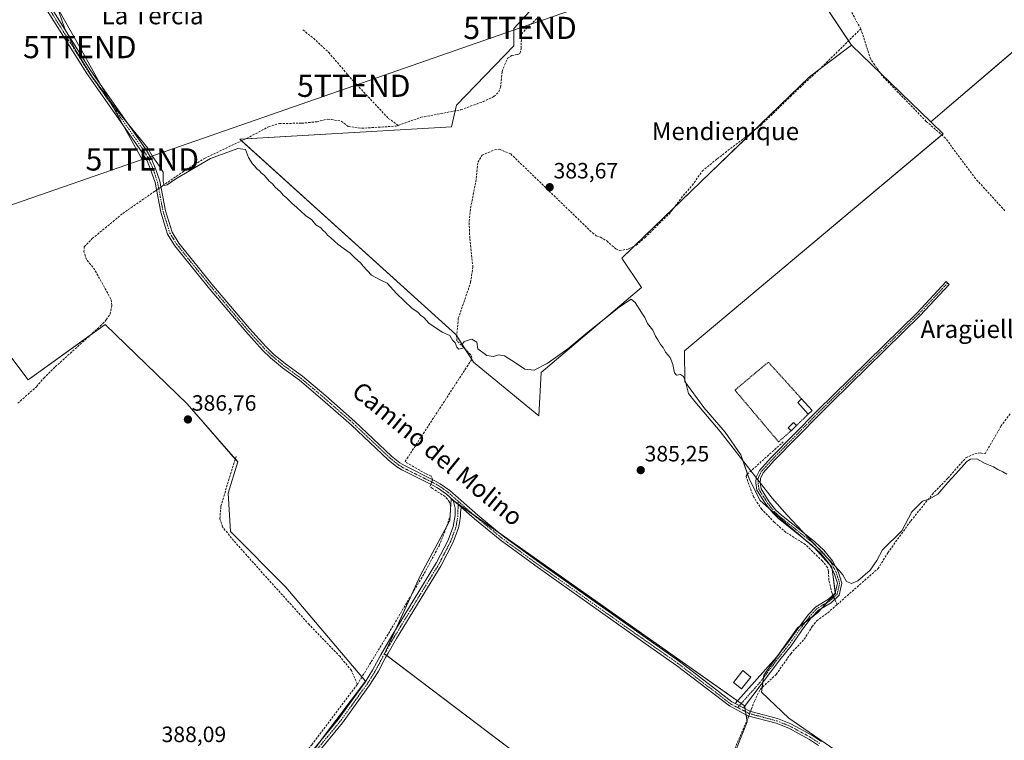
# Model space of a CAD drawing. Units: metres. Extents: x 608719 to 612222, y 4645993 to 4648359.
# Drawn here: x 610901 to 611345, y 4646942 to 4647267 of the extents above; entities that cross this region are included whole.
import ezdxf
from ezdxf.enums import TextEntityAlignment as Align

# ---------------------------------------------------------------- set-up
doc = ezdxf.new("R2010")
doc.units = ezdxf.units.M
doc.header["$MEASUREMENT"] = 0
for name, pattern in [('TRAZO_Y_PUNTO', [1, 0.5, -0.25, 0, -0.25]), ('TRAZOS', [0.75, 0.5, -0.25]), ('TRAZOSX2', [1.5, 1, -0.5])]:
    doc.linetypes.add(name, pattern=pattern)
doc.layers.get('0').update_dxf_attribs({"lineweight": 5})
for name, color, linetype, lineweight in [('Alambrada', 19, 'TRAZOS', 0), ('Camino', 19, 'Continuous', 0), ('Camino Cxs', 19, 'Continuous', 0), ('Camino eje', 39, 'TRAZO_Y_PUNTO', 13), ('Carátula', 7, 'Continuous', 5), ('Corriente artificial lineal', 5, 'TRAZOSX2', 13), ('Corriente artificial lineal oculto', 135, 'TRAZO_Y_PUNTO', 13), ('Cultivos herbáceos CxS', 92, 'Continuous', 0), ('Cultivos leñosos', 92, 'Continuous', 0), ('Cultivos leñosos CxS', 92, 'Continuous', 0), ('Curva de nivel normal', 36, 'Continuous', 0), ('Edificación', 1, 'Continuous', 13), ('Edificación Cxs', 1, 'Continuous', 13), ('Edificación ligera', 1, 'Continuous', 0), ('Edificación ligera Cxs', 1, 'Continuous', 0), ('Punto de cota en terreno', 7, 'Continuous', 0), ('Rótulo de punto de cota en terreno', 19, 'Continuous', 0), ('Tendido', 6, 'Continuous', 0), ('Texto cartográfico', 19, 'Continuous', 0), ('Torre de tendido puntual', 7, 'Continuous', 0)]:
    doc.layers.add(name, color=color, linetype=linetype, lineweight=lineweight)
doc.styles.add('Arial', font='arial.ttf', dxfattribs={"height": 0.2})

# ---------------------------------------------------------------- blocks, each defined once
blk = doc.blocks.new('5PATER')
at = {"layer": 'Carátula', "linetype": 'Continuous', "lineweight": 5}
h = blk.add_hatch(color=250, dxfattribs=at)
edge = h.paths.add_edge_path()
edge.add_ellipse((0, 0.01), major_axis=(-1.33, -1.34), ratio=0.999422, start_angle=0, end_angle=360)
blk = doc.blocks.new('5TTEND')
blk.add_text('5TTEND', height=10).set_placement((0, 0), align=Align.MIDDLE_CENTER)

msp = doc.modelspace()

# ---------------------------------------------------------------- linework, layer by layer
at = {"layer": 'Alambrada', "color": 19, "linetype": 'TRAZOS', "lineweight": 0}
for points in [[(611249.05, 4647081.73, 386.25), (611243.42, 4647076.69, 384.73), (611223.69, 4647100.03, 385.78), (611238.75, 4647112.68, 384.76), (611253.78, 4647096.08, 386.3)], [(611256.78, 4647089.23, 386.15), (611251.5, 4647084.08, 385.46)]]:
    msp.add_polyline3d(points, dxfattribs=at)
at = {"layer": 'Camino', "color": 19, "linetype": 'Continuous', "lineweight": 0}
for points in [[(611096.59, 4647050.42, 386.03), (611093.61, 4647053.05, 386.04), (611089.53, 4647055.94, 386.05), (611087.21, 4647057.22, 386.15), (611073.46, 4647064.04, 386.06), (611071.18, 4647065.47, 386.01), (611067.27, 4647068.6, 385.99), (611050.75, 4647084.23, 385.73), (611037.62, 4647095.72, 385.65), (611027.15, 4647104.57, 385.71), (611019.48, 4647110.17, 385.48), (611014.08, 4647114.64, 385.51), (611010.49, 4647118.12, 385.6), (611002.98, 4647126.42, 385.54), (610986.04, 4647146.44, 385.56), (610970.96, 4647165.14, 385.54), (610967.71, 4647170.44, 385.52), (610964.61, 4647180.32, 385.45), (610962.04, 4647193.7, 385.27), (610960.33, 4647198.85, 385.24), (610958.41, 4647203.46, 385.07), (610955.9, 4647207.74, 385.11), (610931.2, 4647242.85, 385.17), (610905.89, 4647283.35, 385.25)], [(610907.78, 4647284.48, 385.19), (610933.04, 4647244.07, 385.01), (610957.75, 4647208.93, 384.98), (610960.38, 4647204.45, 384.95), (610962.39, 4647199.62, 385.16), (610964.17, 4647194.25, 384.88), (610966.75, 4647180.86, 385.32), (610969.73, 4647171.36, 385.35), (610972.76, 4647166.41, 385.38), (610987.73, 4647147.84, 385.43), (611004.63, 4647127.87, 385.35), (611012.07, 4647119.65, 385.45), (611015.55, 4647116.28, 385.35), (611020.83, 4647111.9, 385.32), (611028.51, 4647106.3, 385.36), (611039.06, 4647097.39, 385.36), (611052.23, 4647085.86, 385.47), (611068.72, 4647070.26, 385.72), (611072.46, 4647067.27, 385.82), (611074.54, 4647065.96, 385.86), (611088.22, 4647059.17, 386.05), (611090.7, 4647057.81, 385.95), (611094.98, 4647054.77, 385.95), (611107.62, 4647043.62, 386.08), (611119.15, 4647034.18, 386.1), (611136.32, 4647021.62, 386.05), (611169.01, 4646998.46, 386), (611198.62, 4646977.63, 386.14), (611200.46, 4646976.22, 386.14), (611216.83, 4646963.66, 386.36), (611222.36, 4646959.42, 386.64), (611223.82, 4646958.65, 386.71)], [(611223.82, 4646958.65, 386.71), (611242.46, 4646979.64, 386.03), (611247.47, 4646985.86, 386.02), (611253.22, 4646994.03, 385.64), (611256.78, 4646998.64, 385.66), (611260.19, 4647002.33, 385.56), (611265.91, 4647005.69, 385.63), (611268.95, 4647008.5, 385.56), (611269.95, 4647012.89, 385.21), (611268.5, 4647017.5, 385.11), (611266.14, 4647021.9, 385.1), (611262.35, 4647026.47, 385.03), (611258.47, 4647030.14, 385.02), (611243.26, 4647042.31, 384.97), (611240.74, 4647044.61, 384.95), (611237.65, 4647048.53, 385.11), (611233.64, 4647054.86, 384.95), (611233.16, 4647058.17, 384.94), (611233.35, 4647060.71, 384.91), (611234.77, 4647063.8, 384.89), (611240.04, 4647069.61, 384.77), (611260.84, 4647090.76, 384.5), (611305.88, 4647134.97, 383.7), (611319.03, 4647149.07, 383.51), (611320.37, 4647147.7, 383.47), (611307.25, 4647133.63, 383.72), (611267.45, 4647094.57, 384.32), (611262.19, 4647089.41, 384.64), (611241.43, 4647068.29, 384.86), (611236.39, 4647062.73, 384.92), (611235.23, 4647060.22, 384.91), (611235.08, 4647058.24, 384.91), (611235.48, 4647055.54, 384.89), (611239.21, 4647049.63, 384.95), (611242.15, 4647045.92, 384.88), (611244.5, 4647043.76, 384.9), (611259.73, 4647031.58, 384.94), (611263.75, 4647027.78, 384.94), (611267.73, 4647022.98, 385.02), (611270.27, 4647018.24, 385), (611271.93, 4647012.97, 385.12), (611270.68, 4647007.49, 385.54), (611267.06, 4647004.14, 385.65), (611261.4, 4647000.82, 385.58), (611258.24, 4646997.41, 385.7), (611254.76, 4646992.89, 385.68), (611249, 4646984.71, 386.07), (611243.92, 4646978.4, 386.09), (611227.52, 4646956.71, 386.88)], [(611032.76, 4646937.01, 387.9), (611044.64, 4646951.41, 387.91), (611056.81, 4646968.28, 388.17), (611060.2, 4646973.69, 387.77), (611063.88, 4646980.58, 387.16), (611068.85, 4646989.25, 386.93), (611089.06, 4647022.2, 386.91), (611094.34, 4647032.39, 386.85), (611096.6, 4647038.53, 387.11), (611097.43, 4647043.45, 386.22), (611097.45, 4647046.74, 386.12), (611096.59, 4647050.42, 386.03)], [(611096.59, 4647050.42, 386.03), (611100.11, 4647047.31, 386.2)], [(611096.59, 4647050.42, 386.03), (611100.11, 4647047.31, 386.2)], [(611100.11, 4647047.31, 386.2), (611099.91, 4647044.66, 386.38), (611099.9, 4647043.24, 386.5), (611099.38, 4647040.17, 386.99), (611099, 4647037.89, 387.27), (611096.6, 4647031.39, 387.32), (611091.21, 4647020.98, 387.27), (611070.97, 4646987.99, 387.23), (611067.21, 4646981.43, 387.37), (611066.04, 4646979.38, 387.36), (611062.79, 4646973.29, 388.11), (611062.34, 4646972.45, 388.12), (611058.86, 4646966.9, 388.11), (611046.6, 4646949.9, 388.09), (611034.69, 4646935.46, 388.05)], [(611261.41, 4646939.68, 387.61), (611257.27, 4646942.46, 387.68), (611247.97, 4646947.49, 387.6), (611242.28, 4646949.76, 387.92), (611229.57, 4646953.16, 387.25), (611221.17, 4646957.56, 386.76), (611197.32, 4646975.86, 386.54), (611185.77, 4646983.98, 386.46), (611167.75, 4646996.66, 386.38), (611135.04, 4647019.84, 386.39), (611117.81, 4647032.44, 386.4), (611106.2, 4647041.94, 386.44), (611100.11, 4647047.31, 386.2)], [(611227.52, 4646956.71, 386.88), (611223.82, 4646958.65, 386.71)], [(611227.52, 4646956.71, 386.88), (611223.82, 4646958.65, 386.71)], [(611227.52, 4646956.71, 386.88), (611230.37, 4646955.21, 386.96), (611233.76, 4646954.31, 387.1), (611242.97, 4646951.85, 387.37), (611248.91, 4646949.48, 387.12), (611258.41, 4646944.34, 387.22), (611262.7, 4646941.46, 387.35)]]:
    msp.add_polyline3d(points, dxfattribs=at)
at = {"layer": 'Camino Cxs', "color": 19, "linetype": 'Continuous', "lineweight": 0}
for points in [[(611261.41, 4646939.68, 387.61), (611257.27, 4646942.46, 387.68), (611247.97, 4646947.49, 387.6), (611242.28, 4646949.76, 387.92), (611229.57, 4646953.16, 387.25), (611221.17, 4646957.56, 386.76), (611197.32, 4646975.86, 386.54), (611185.77, 4646983.98, 386.46), (611167.75, 4646996.66, 386.38), (611135.04, 4647019.84, 386.39), (611117.81, 4647032.44, 386.4), (611106.2, 4647041.94, 386.44), (611100.11, 4647047.31, 386.2), (611096.59, 4647050.42, 386.03), (611093.61, 4647053.05, 386.04), (611089.53, 4647055.94, 386.05), (611087.21, 4647057.22, 386.15), (611073.46, 4647064.04, 386.06), (611071.18, 4647065.47, 386.01), (611067.27, 4647068.6, 385.99), (611050.75, 4647084.23, 385.73), (611037.62, 4647095.72, 385.65), (611027.15, 4647104.57, 385.71), (611019.48, 4647110.17, 385.48), (611014.08, 4647114.64, 385.51), (611010.49, 4647118.12, 385.6), (611002.98, 4647126.42, 385.54), (610986.04, 4647146.44, 385.56), (610970.96, 4647165.14, 385.54), (610967.71, 4647170.44, 385.52), (610964.61, 4647180.32, 385.45), (610962.04, 4647193.7, 385.27), (610960.33, 4647198.85, 385.24), (610958.41, 4647203.46, 385.07), (610955.9, 4647207.74, 385.11), (610931.2, 4647242.85, 385.17), (610905.89, 4647283.35, 385.25)], [(610907.78, 4647284.48, 385.19), (610933.04, 4647244.07, 385.01), (610957.75, 4647208.93, 384.98), (610960.38, 4647204.45, 384.95), (610962.39, 4647199.62, 385.16), (610964.17, 4647194.25, 384.88), (610966.75, 4647180.86, 385.32), (610969.73, 4647171.36, 385.35), (610972.76, 4647166.41, 385.38), (610987.73, 4647147.84, 385.43), (611004.63, 4647127.87, 385.35), (611012.07, 4647119.65, 385.45), (611015.55, 4647116.28, 385.35), (611020.83, 4647111.9, 385.32), (611028.51, 4647106.3, 385.36), (611039.06, 4647097.39, 385.36), (611052.23, 4647085.86, 385.47), (611068.72, 4647070.26, 385.72), (611072.46, 4647067.27, 385.82), (611074.54, 4647065.96, 385.86), (611088.22, 4647059.17, 386.05), (611090.7, 4647057.81, 385.95), (611094.98, 4647054.77, 385.95), (611107.62, 4647043.62, 386.08), (611119.15, 4647034.18, 386.1), (611136.32, 4647021.62, 386.05), (611169.01, 4646998.46, 386), (611198.62, 4646977.63, 386.14), (611200.46, 4646976.22, 386.14), (611216.83, 4646963.66, 386.36), (611222.36, 4646959.42, 386.64), (611223.82, 4646958.65, 386.71), (611223.82, 4646958.65, 386.71), (611227.52, 4646956.71, 386.88), (611230.37, 4646955.21, 386.96), (611233.76, 4646954.31, 387.1), (611242.97, 4646951.85, 387.37), (611248.91, 4646949.48, 387.12), (611258.41, 4646944.34, 387.22), (611262.7, 4646941.46, 387.35)], [(611032.76, 4646937.01, 387.9), (611044.64, 4646951.41, 387.91), (611056.81, 4646968.28, 388.17), (611060.2, 4646973.69, 387.77), (611063.88, 4646980.58, 387.16), (611068.85, 4646989.25, 386.93), (611089.06, 4647022.2, 386.91), (611094.34, 4647032.39, 386.85), (611096.6, 4647038.53, 387.11), (611097.43, 4647043.45, 386.22), (611097.45, 4647046.74, 386.12), (611096.59, 4647050.42, 386.03), (611100.11, 4647047.31, 386.2), (611100.11, 4647047.31, 386.2), (611099.91, 4647044.66, 386.38), (611099.9, 4647043.24, 386.5), (611099.38, 4647040.17, 386.99), (611099, 4647037.89, 387.27), (611096.6, 4647031.39, 387.32), (611091.21, 4647020.98, 387.27), (611070.97, 4646987.99, 387.23), (611067.21, 4646981.43, 387.37), (611066.04, 4646979.38, 387.36), (611062.79, 4646973.29, 388.11), (611062.34, 4646972.45, 388.12), (611058.86, 4646966.9, 388.11), (611046.6, 4646949.9, 388.09), (611034.69, 4646935.46, 388.05)]]:
    msp.add_polyline3d(points, dxfattribs=at)
msp.add_polyline3d([(611227.52, 4646956.71, 386.88), (611223.82, 4646958.65, 386.71), (611242.46, 4646979.64, 386.03), (611247.47, 4646985.86, 386.02), (611253.22, 4646994.03, 385.64), (611256.78, 4646998.64, 385.66), (611260.19, 4647002.33, 385.56), (611265.91, 4647005.69, 385.63), (611268.95, 4647008.5, 385.56), (611269.95, 4647012.89, 385.21), (611268.5, 4647017.5, 385.11), (611266.14, 4647021.9, 385.1), (611262.35, 4647026.47, 385.03), (611258.47, 4647030.14, 385.02), (611243.26, 4647042.31, 384.97), (611240.74, 4647044.61, 384.95), (611237.65, 4647048.53, 385.11), (611233.64, 4647054.86, 384.95), (611233.16, 4647058.17, 384.94), (611233.35, 4647060.71, 384.91), (611234.77, 4647063.8, 384.89), (611240.04, 4647069.61, 384.77), (611260.84, 4647090.76, 384.5), (611305.88, 4647134.97, 383.7), (611319.03, 4647149.07, 383.51), (611320.37, 4647147.7, 383.47), (611307.25, 4647133.63, 383.72), (611267.45, 4647094.57, 384.32), (611262.19, 4647089.41, 384.64), (611241.43, 4647068.29, 384.86), (611236.39, 4647062.73, 384.92), (611235.23, 4647060.22, 384.91), (611235.08, 4647058.24, 384.91), (611235.48, 4647055.54, 384.89), (611239.21, 4647049.63, 384.95), (611242.15, 4647045.92, 384.88), (611244.5, 4647043.76, 384.9), (611259.73, 4647031.58, 384.94), (611263.75, 4647027.78, 384.94), (611267.73, 4647022.98, 385.02), (611270.27, 4647018.24, 385), (611271.93, 4647012.97, 385.12), (611270.68, 4647007.49, 385.54), (611267.06, 4647004.14, 385.65), (611261.4, 4647000.82, 385.58), (611258.24, 4646997.41, 385.7), (611254.76, 4646992.89, 385.68), (611249, 4646984.71, 386.07), (611243.92, 4646978.4, 386.09), (611227.52, 4646956.71, 386.88)], close=True, dxfattribs=at)
at = {"layer": 'Camino eje', "color": 39, "linetype": 'TRAZO_Y_PUNTO', "lineweight": 13}
for points in [[(610906.84, 4647283.92, 385.23), (610919.47, 4647263.71, 385.07), (610932.12, 4647243.46, 385.11), (610944.47, 4647225.91, 385.01), (610956.83, 4647208.34, 385.08), (610959.4, 4647203.96, 385.01), (610961.36, 4647199.24, 385.24), (610963.11, 4647193.98, 385.07), (610964.4, 4647187.28, 385.2), (610965.68, 4647180.59, 385.38), (610968.72, 4647170.9, 385.44), (610970.35, 4647168.25, 385.45), (610971.86, 4647165.78, 385.47), (610979.4, 4647156.43, 385.4), (610986.89, 4647147.14, 385.52), (611003.81, 4647127.15, 385.46), (611011.28, 4647118.89, 385.57), (611014.82, 4647115.46, 385.44), (611017.52, 4647113.23, 385.46), (611020.16, 4647111.04, 385.41), (611023.99, 4647108.24, 385.37), (611027.83, 4647105.44, 385.52), (611033.11, 4647100.98, 385.53), (611038.34, 4647096.56, 385.5), (611051.49, 4647085.05, 385.6), (611068, 4647069.43, 385.86), (611071.82, 4647066.37, 385.91), (611072.96, 4647065.66, 385.94), (611074, 4647065, 385.96), (611080.88, 4647061.59, 385.94), (611087.72, 4647058.2, 386.13), (611088.88, 4647057.56, 386.06), (611090.12, 4647056.88, 386.01), (611092.26, 4647055.36, 385.98), (611094.3, 4647053.91, 386), (611098.89, 4647049.86, 386.04)], [(611319.7, 4647148.39, 383.49), (611306.57, 4647134.3, 383.72), (611261.65, 4647090.22, 384.55), (611240.74, 4647068.95, 384.81), (611235.58, 4647063.27, 384.92), (611235, 4647062.01, 384.91), (611234.29, 4647060.47, 384.91), (611234.12, 4647058.21, 384.93), (611234.32, 4647056.86, 384.92), (611234.56, 4647055.2, 384.92), (611236.57, 4647052.04, 384.95), (611238.43, 4647049.08, 385.02), (611239.9, 4647047.23, 384.96), (611241.45, 4647045.27, 384.91), (611242.71, 4647044.12, 384.92), (611243.88, 4647043.04, 384.93), (611251.49, 4647036.95, 384.96), (611259.1, 4647030.86, 384.98), (611263.05, 4647027.13, 384.99), (611266.94, 4647022.44, 385.06), (611269.39, 4647017.87, 385.06), (611270.94, 4647012.93, 385.16), (611269.82, 4647008, 385.54), (611266.49, 4647004.92, 385.64), (611263.66, 4647003.26, 385.63), (611260.8, 4647001.58, 385.58), (611259.09, 4646999.73, 385.58), (611257.51, 4646998.03, 385.67), (611255.73, 4646995.72, 385.65), (611253.99, 4646993.46, 385.66), (611248.24, 4646985.29, 386.04), (611243.19, 4646979.02, 386.06), (611234.99, 4646968.18, 386.24), (611225.67, 4646957.68, 386.83), (611224.96, 4646956.81, 386.88)], [(611098.89, 4647049.86, 386.04), (611098.78, 4647047.03, 386.17), (611098.68, 4647045.7, 386.23), (611098.67, 4647043.35, 386.36), (611097.99, 4647039.35, 387.04), (611097.8, 4647038.21, 387.2), (611096.6, 4647034.96, 387.29), (611095.47, 4647031.89, 387.12), (611090.14, 4647021.59, 387.12), (611080.02, 4647005.1, 387.08), (611069.91, 4646988.62, 387.09), (611065.55, 4646981.01, 387.29), (611064.96, 4646979.98, 387.29), (611061.38, 4646973.28, 388.11), (611059.53, 4646970.3, 387.94), (611057.84, 4646967.59, 388.14), (611045.62, 4646950.66, 388.03), (611033.73, 4646936.24, 388), (611030.46, 4646932.07, 388.14), (611025.62, 4646925.54, 388.26), (611023.91, 4646923.35, 388.25)], [(611098.89, 4647049.86, 386.04), (611106.91, 4647042.78, 386.25), (611112.68, 4647038.06, 386.17), (611118.48, 4647033.31, 386.23), (611135.68, 4647020.73, 386.21), (611152.04, 4647009.14, 386.08), (611168.38, 4646997.56, 386.18), (611192.2, 4646980.81, 386.25), (611197.97, 4646976.75, 386.32), (611221.77, 4646958.49, 386.66), (611222.5, 4646958.11, 386.71), (611224.96, 4646956.81, 386.88)], [(611224.96, 4646956.81, 386.88), (611228.55, 4646954.94, 387.02), (611229.97, 4646954.19, 387.1), (611231.67, 4646953.74, 387.16), (611238.02, 4646952.04, 387.55), (611242.63, 4646950.81, 387.63), (611248.44, 4646948.49, 387.22), (611257.84, 4646943.4, 387.33), (611262.06, 4646940.57, 387.46)]]:
    msp.add_polyline3d(points, dxfattribs=at)
at = {"layer": 'Corriente artificial lineal', "color": 5, "linetype": 'TRAZOSX2', "lineweight": 13}
for points in [[(611280.46, 4647263, 382.21), (611275.8, 4647271.54, 381.81), (611243.82, 4647310.66, 381.46), (611226.94, 4647331.6, 381.53), (611217.99, 4647341.27, 381.44), (611211.75, 4647344.61, 381)], [(611071.78, 4647219.46, 383.21), (611082.02, 4647223.11, 383.19), (611100.04, 4647226.51, 383.32), (611110.04, 4647230.2, 383.32), (611114.95, 4647232.46, 383.07), (611117.12, 4647234.54, 383), (611117.96, 4647236.62, 383.01), (611118.62, 4647243.79, 383), (611121.07, 4647249.74, 382.74), (611123.05, 4647251.06, 382.77), (611125.7, 4647251.44, 382.68), (611126.73, 4647252, 382.59), (611127.2, 4647254.17, 382.45), (611127.39, 4647260.68, 382.6), (611130.32, 4647263.89, 382.84), (611135.22, 4647268.42, 382.71)], [(611028.78, 4647262.53, 383.63), (611033.59, 4647258.76, 383.72), (611040.39, 4647252.35, 383.6), (611050.02, 4647241.12, 383.59), (611067.29, 4647222.64, 383.48), (611071.78, 4647219.46, 383.21)], [(611087.26, 4647059.65, 386.07), (611086.63, 4647061.29, 385.97), (611084.04, 4647062.39, 385.87), (611074.84, 4647067.79, 385.69), (611104.64, 4647113.47, 385.43), (611104.92, 4647114.7, 385.34), (611104.54, 4647116.02, 385.19), (611098.22, 4647122.34, 384.91), (611098.13, 4647124.03, 384.86), (611098.88, 4647132.43, 384.62), (611104.44, 4647148.66, 384.59), (611105.47, 4647155.46, 384.56), (611104.05, 4647168.67, 384.46), (611103.77, 4647176.22, 384.42), (611104.43, 4647182.26, 384.3), (611106.78, 4647194.05, 384.26), (611107.72, 4647202.83, 384.18), (611109.61, 4647206.04, 384.08), (611115.17, 4647208.4, 384.2), (611117.44, 4647208.68, 384.13), (611122.53, 4647206.61, 383.87), (611159.39, 4647171, 384.09), (611161.15, 4647169.7, 384.15), (611163.03, 4647168.99, 384.05), (611165.88, 4647167.34, 383.91), (611169.92, 4647163.78, 384.12), (611171.59, 4647163, 383.94), (611175.74, 4647163.71, 383.73), (611179.14, 4647165.46, 383.56), (611183.14, 4647168.86, 383.56), (611193.96, 4647179.48, 383.47), (611200.4, 4647187.79, 383.3), (611204.4, 4647192.39, 383.25), (611208.96, 4647198.85, 383.18), (611215.73, 4647204.42, 383.08), (611235.58, 4647219.66, 382.98), (611248.59, 4647232.36, 382.71), (611263.83, 4647246.65, 382.77), (611280.46, 4647263, 382.21)], [(611345.55, 4647180.92, 382.61), (611332.24, 4647195.48, 382.71), (611318.66, 4647213.72, 382.25), (611310.02, 4647221.28, 382.41), (611290.19, 4647241.76, 382.4), (611284.95, 4647249.41, 382.36), (611280.46, 4647263, 382.21)], [(610964.67, 4647191.67, 384.9), (610965.45, 4647192.21, 384.76), (610974.84, 4647198.72, 384.66), (610984.36, 4647204.57, 384.75), (611004.74, 4647214.3, 384.15), (611013.23, 4647218.83, 383.89), (611018.14, 4647220.34, 384.18), (611028.14, 4647220.44, 384.03), (611035.12, 4647221.11, 384.02), (611040.03, 4647222.33, 383.92), (611046.07, 4647221.39, 383.99), (611049.28, 4647218.94, 383.78), (611055.22, 4647218.19, 383.52), (611070.89, 4647219.14, 383.16), (611071.78, 4647219.46, 383.21)], [(610900.05, 4647094.14, 386.1), (610908.54, 4647101.59, 386.08), (610911.84, 4647105.46, 385.8), (610917.03, 4647110.56, 386.2), (610937.31, 4647128.88, 385.78), (610940.04, 4647131.8, 385.73), (610941.74, 4647134.35, 385.38), (610942.59, 4647138.31, 385.41), (610942.11, 4647141.14, 385.42), (610934.84, 4647154.26, 385.54), (610931.16, 4647158.97, 385.15), (610929.94, 4647162.37, 385.47), (610930.03, 4647164.73, 385.46), (610933.71, 4647168.41, 385.3), (610947.48, 4647179.74, 384.94), (610961.86, 4647189.71, 384.93), (610962.69, 4647190.29, 385)], [(611269.83, 4647003.29, 385.76), (611288.26, 4647019.51, 385.33), (611292.69, 4647026.68, 385.21), (611303.11, 4647041.11, 385.24), (611312.78, 4647053.06, 384.73), (611319.79, 4647060.35, 384.75), (611327.88, 4647069.49, 384.47), (611331.96, 4647071.37, 384.49), (611334.47, 4647071.68, 384.41), (611336.57, 4647071.34, 384.42), (611343.74, 4647083.76, 384.17), (611348.2, 4647089.81, 383.88)], [(611267.91, 4647007.54, 385.62), (611267.46, 4647008.53, 385.62), (611266.08, 4647014.15, 385.32), (611265.9, 4647018.39, 385.19), (611265.53, 4647020, 385.16), (611263.15, 4647022.88, 385.16), (611255.46, 4647030.41, 385.1), (611246.72, 4647035.87, 385.14), (611241.47, 4647040.42, 385.09), (611235.79, 4647046.22, 385.17), (611232.09, 4647051.85, 385.05), (611228.95, 4647060.37, 385.03), (611228.73, 4647061.2, 385.02), (611229.29, 4647062.1, 384.98), (611245.45, 4647076.65, 384.71)], [(611053.36, 4646967.29, 387.56), (611050.65, 4646973.59, 386.8), (611045.49, 4646979.81, 386.76), (611031.6, 4646994.23, 386.31), (611010.43, 4647017.64, 386.37), (610996.54, 4647033.25, 386.21), (610992.44, 4647038.41, 386.29), (610991.25, 4647041.99, 386.28), (610991.78, 4647047.67, 386.2), (610996.01, 4647062.09, 386.07), (610998.79, 4647070.56, 385.94)], [(611024.97, 4646926.5, 388.28), (611024.12, 4646927.17, 388.28), (611024.03, 4646928.59, 388.28), (611032.75, 4646940.09, 387.73), (611053.36, 4646967.29, 387.56), (611067.41, 4646990.31, 386.66), (611083.54, 4647017.4, 386.59), (611090.23, 4647029.86, 386.58), (611093.72, 4647038.64, 386.51), (611095.13, 4647042.98, 386.21), (611095.42, 4647047.51, 386.09), (611094.85, 4647049.49, 386.08), (611094, 4647050.9, 386.07), (611092.87, 4647052.04, 386.07), (611087.3, 4647055.67, 386.14), (611086.1, 4647056.52, 386.18), (611086.49, 4647057.58, 386.19)], [(611230.73, 4646955.12, 386.96), (611231.07, 4646956.01, 386.83), (611232.47, 4646959.66, 386.5), (611235.08, 4646965.04, 386.46), (611242.3, 4646971.8, 386.33), (611248.87, 4646981.13, 386.22), (611254.95, 4646987.62, 385.95), (611258.54, 4646993.33, 386.01), (611260.65, 4646996.02, 385.97), (611265.61, 4646999.57, 386.01), (611269.83, 4647003.29, 385.76)], [(611269.83, 4647003.29, 385.76), (611269.15, 4647004.8, 385.68), (611268.74, 4647005.7, 385.65)], [(611184.35, 4646810.37, 389.71), (611191.18, 4646824.46, 389.4), (611195.17, 4646837.66, 389.14), (611199.75, 4646857.08, 389.32), (611203.78, 4646865.46, 389.24), (611204.07, 4646868.3, 389.39), (611203.43, 4646873.87, 389.07), (611201.34, 4646880.49, 388.21), (611200.3, 4646887.73, 388.44), (611200.52, 4646892.22, 388.69), (611203.04, 4646899.73, 388.09), (611205.46, 4646905.48, 388.21), (611208.91, 4646912.28, 388.01), (611221.26, 4646932.8, 387.44), (611229.6, 4646952.17, 387.44), (611229.94, 4646953.06, 387.28)]]:
    msp.add_polyline3d(points, dxfattribs=at)
at = {"layer": 'Corriente artificial lineal oculto', "color": 135, "linetype": 'TRAZO_Y_PUNTO', "lineweight": 13}
for points in [[(610962.69, 4647190.29, 385), (610964.67, 4647191.67, 384.9)], [(611086.49, 4647057.58, 386.19), (611087.26, 4647059.65, 386.07)], [(611268.74, 4647005.7, 385.65), (611267.91, 4647007.54, 385.62)], [(611229.94, 4646953.06, 387.28), (611230.73, 4646955.12, 386.96)]]:
    msp.add_polyline3d(points, dxfattribs=at)
at = {"layer": 'Cultivos herbáceos CxS', "color": 92, "linetype": 'Continuous', "lineweight": 0}
for points in [[(611372.27, 4647272.48, 381.84), (611312.04, 4647221.09, 382.27), (611276.3, 4647255.6, 383), (611244.25, 4647303.8, 381.93), (611220.58, 4647339.4, 381.29), (611211.32, 4647340.72, 381.67), (611154.72, 4647294.13, 382.08), (611151.34, 4647304.26, 382.55), (611137.67, 4647324.04, 382.38), (611202.95, 4647382.36, 381.46), (611265.13, 4647390.18, 380.69), (611265.14, 4647390.19, 380.69), (611265.15, 4647390.19, 380.69), (611275.11, 4647393.25, 380.8), (611281.69, 4647394.24, 380.58), (611281.75, 4647394.25, 380.58), (611301.11, 4647397.63, 380.46), (611301.17, 4647397.64, 380.46), (611319.16, 4647401.21, 380.5), (611319.32, 4647401.24, 380.5), (611339.58, 4647406.36, 380.05), (611339.68, 4647406.39, 380.05), (611357.14, 4647411.49, 379.85)], [(611154.71, 4647294.13, 382.08), (611161.62, 4647299.82, 382.11), (611178.99, 4647314.11, 381.75), (611211.32, 4647340.72, 381.67), (611219.59, 4647339.54, 381.44), (611220.58, 4647339.4, 381.29), (611222.76, 4647336.12, 381.45), (611244.25, 4647303.8, 381.93), (611274.97, 4647257.6, 382.59), (611276.3, 4647255.6, 383)], [(611312.04, 4647221.09, 382.27), (611371.46, 4647271.79, 382), (611371.73, 4647272.02, 381.96), (611372.27, 4647272.48, 381.84), (611372.71, 4647272.03, 381.79), (611405.03, 4647238.34, 381.56), (611411.58, 4647231.52, 381.67), (611432.45, 4647208.21, 382.13)], [(611276.3, 4647255.6, 383), (611289.33, 4647243.01, 382.49), (611312.04, 4647221.09, 382.27)], [(610783.38, 4647230.37, 386.3), (610789.16, 4647224.28, 386.2), (610804.77, 4647210.11, 386.12), (610823.25, 4647195.98, 386.08), (610838.47, 4647182.94, 386.04), (610860.21, 4647156.85, 386.06), (610884.12, 4647131.85, 386.03), (610904.78, 4647104.67, 386.09), (610932.83, 4647124.83, 385.86), (610939.56, 4647129.67, 385.89), (610976.52, 4647093.8, 385.57), (610998.26, 4647068.95, 386.04), (610999.35, 4647067.71, 386.12), (610995, 4647053.58, 386.32), (610996.08, 4647036.19, 386.21), (611021.08, 4647011.19, 386.19), (611055.4, 4646970.63, 387.44), (611056.95, 4646968.79, 388.1), (611036.69, 4646941.77, 388.03)], [(610884.12, 4647131.84, 386.03), (610904.78, 4647104.67, 386.09), (610939.56, 4647129.67, 385.89), (610976.52, 4647093.8, 385.57), (610999.35, 4647067.71, 386.12), (610995, 4647053.58, 386.32), (610996.08, 4647036.19, 386.21), (611021.09, 4647011.19, 386.19), (611056.96, 4646968.79, 388.1), (611027.6, 4646929.66, 388.19)], [(611172.12, 4646900.49, 387.37), (611065.64, 4646981.1, 387.3), (611081.88, 4647016.6, 386.25), (611095.12, 4647041.27, 386.44), (611095.72, 4647050.89, 386.04), (611228.07, 4646957.64, 386.76), (611229.28, 4646950.42, 387.73), (611219.65, 4646926.36, 388.4)], [(611172.12, 4646900.49, 387.37), (611066.61, 4646980.37, 387.38), (611065.64, 4646981.11, 387.3), (611065.78, 4646981.42, 387.31), (611070.89, 4646992.57, 387.05), (611077.96, 4647008.04, 386.6), (611081.88, 4647016.6, 386.25), (611093.73, 4647038.68, 386.51), (611095.12, 4647041.27, 386.44), (611095.72, 4647050.89, 386.04), (611096.63, 4647050.25, 386.03), (611097.37, 4647049.73, 386.04), (611098.84, 4647048.69, 386.08), (611105.62, 4647043.92, 386.21), (611117.34, 4647035.66, 386.07), (611224.91, 4646959.88, 386.66), (611226.58, 4646958.7, 386.76), (611228.07, 4646957.64, 386.76), (611228.1, 4646957.48, 386.77), (611228.3, 4646956.3, 386.89), (611228.52, 4646954.95, 387.02), (611228.75, 4646953.59, 387.17), (611229.16, 4646951.14, 387.58), (611229.28, 4646950.43, 387.73), (611219.65, 4646926.36, 388.4)]]:
    msp.add_polyline3d(points, dxfattribs=at)
at = {"layer": 'Cultivos leñosos', "color": 92, "linetype": 'Continuous', "lineweight": 0}
for points in [[(611154.71, 4647294.13, 382.08), (611161.62, 4647299.82, 382.11), (611178.99, 4647314.11, 381.75), (611211.32, 4647340.72, 381.67), (611219.59, 4647339.54, 381.44), (611220.58, 4647339.4, 381.29), (611222.76, 4647336.12, 381.45), (611244.25, 4647303.8, 381.93), (611274.97, 4647257.6, 382.59), (611276.3, 4647255.6, 383)], [(611154.71, 4647294.13, 382.08), (611152.12, 4647291.76, 382.32), (611140.18, 4647280.88, 382.48), (611124, 4647263.25, 382.78), (611124, 4647255.33, 382.67), (611098.09, 4647228.65, 383.15), (611097.46, 4647226.02, 383.56), (611095.73, 4647218.8, 384.34), (611002.97, 4647213.46, 384.38), (611000.28, 4647213.3, 384.59), (611001.1, 4647212.56, 384.67), (611097.76, 4647125.09, 384.79), (611098.17, 4647124.46, 384.83), (611101.82, 4647118.74, 384.97), (611104.21, 4647114.99, 385.25), (611104.78, 4647114.1, 385.39)], [(611154.71, 4647294.13, 382.08), (611152.12, 4647291.76, 382.32), (611140.18, 4647280.88, 382.48), (611124, 4647263.25, 382.78), (611124, 4647255.33, 382.67), (611098.09, 4647228.65, 383.15), (611097.46, 4647226.02, 383.56), (611095.73, 4647218.8, 384.34), (611002.97, 4647213.46, 384.38), (611000.28, 4647213.3, 384.59), (611001.1, 4647212.56, 384.67), (611097.76, 4647125.09, 384.79), (611098.17, 4647124.46, 384.83), (611101.82, 4647118.74, 384.97), (611104.21, 4647114.99, 385.25), (611104.78, 4647114.1, 385.39)], [(611312.04, 4647221.09, 382.27), (611371.46, 4647271.79, 382), (611371.73, 4647272.02, 381.96), (611372.27, 4647272.48, 381.84), (611372.71, 4647272.03, 381.79), (611405.03, 4647238.34, 381.56), (611411.58, 4647231.52, 381.67), (611432.45, 4647208.21, 382.13)], [(611104.78, 4647114.1, 385.39), (611105.73, 4647112.61, 385.62), (611135.19, 4647088.47, 385.64), (611136.22, 4647107.95, 385.13), (611181.56, 4647146.31, 383.31), (611172.59, 4647159.53, 383.63), (611178.26, 4647165.01, 383.59), (611196.09, 4647182.23, 383.45), (611232.02, 4647216.93, 382.87), (611257.3, 4647241.36, 382.77), (611261.71, 4647244.66, 382.91), (611276.3, 4647255.6, 383)], [(611104.78, 4647114.1, 385.39), (611105.73, 4647112.61, 385.62), (611135.19, 4647088.47, 385.64), (611136.22, 4647107.95, 385.13), (611181.56, 4647146.31, 383.31), (611172.59, 4647159.53, 383.63), (611178.26, 4647165.01, 383.59), (611196.09, 4647182.23, 383.45), (611232.02, 4647216.93, 382.87), (611257.3, 4647241.36, 382.77), (611261.71, 4647244.66, 382.91), (611276.3, 4647255.6, 383)], [(611276.3, 4647255.6, 383), (611289.33, 4647243.01, 382.49), (611312.04, 4647221.09, 382.27)], [(610783.38, 4647230.37, 386.3), (610789.16, 4647224.28, 386.2), (610804.77, 4647210.11, 386.12), (610823.25, 4647195.98, 386.08), (610838.47, 4647182.94, 386.04), (610860.21, 4647156.85, 386.06), (610884.12, 4647131.85, 386.03), (610904.78, 4647104.67, 386.09), (610932.83, 4647124.83, 385.86), (610939.56, 4647129.67, 385.89), (610976.52, 4647093.8, 385.57), (610998.26, 4647068.95, 386.04), (610999.35, 4647067.71, 386.12), (610995, 4647053.58, 386.32), (610996.08, 4647036.19, 386.21), (611021.08, 4647011.19, 386.19), (611055.4, 4646970.63, 387.44), (611056.95, 4646968.79, 388.1), (611036.69, 4646941.77, 388.03)], [(611312.04, 4647221.09, 382.27), (611317.66, 4647215.66, 382.31), (611317.04, 4647215.14, 382.33), (611200.9, 4647117.78, 383.65), (611201.04, 4647103.99, 384.76), (611209.73, 4647092.14, 384.81), (611219.22, 4647081.07, 384.85), (611226.33, 4647070.8, 384.78), (611229.4, 4647062.2, 384.97), (611230.28, 4647059.73, 384.99), (611235.02, 4647050.24, 385.08), (611239.13, 4647046.65, 385.02), (611247.67, 4647039.18, 385.01), (611253.63, 4647034.02, 385.01), (611259.53, 4647028.9, 385.02), (611266.5, 4647021.23, 385.11), (611267.43, 4647020.21, 385.09), (611267.56, 4647019.26, 385.11), (611268.98, 4647008.61, 385.55), (611269.01, 4647008.35, 385.56), (611268.03, 4647007.27, 385.62), (611265.2, 4647004.16, 385.62), (611263.04, 4647001.78, 385.67), (611261.11, 4646999.66, 385.57), (611258.48, 4646997.67, 385.69), (611255.49, 4646995.41, 385.64), (611252.71, 4646993.31, 385.66), (611251.99, 4646992.76, 385.7), (611243.78, 4646981.28, 386.03), (611236.7, 4646971.38, 386.14), (611236.54, 4646970.22, 386.18), (611236.27, 4646968.28, 386.26), (611235.93, 4646965.84, 386.44), (611235.64, 4646963.72, 386.59), (611248.03, 4646952, 386.99), (611319.92, 4646902.52, 387.93)], [(611312.04, 4647221.09, 382.27), (611317.66, 4647215.66, 382.31), (611317.04, 4647215.14, 382.33), (611200.9, 4647117.78, 383.65), (611201.04, 4647103.99, 384.76), (611209.73, 4647092.14, 384.81), (611219.22, 4647081.07, 384.85), (611226.33, 4647070.8, 384.78), (611229.4, 4647062.2, 384.97), (611230.28, 4647059.73, 384.99), (611235.02, 4647050.24, 385.08), (611239.13, 4647046.65, 385.02), (611247.67, 4647039.18, 385.01), (611253.63, 4647034.02, 385.01), (611259.53, 4647028.9, 385.02), (611266.5, 4647021.23, 385.11), (611267.43, 4647020.21, 385.09), (611267.56, 4647019.26, 385.11), (611268.98, 4647008.61, 385.55), (611269.01, 4647008.35, 385.56), (611268.03, 4647007.27, 385.62), (611265.2, 4647004.16, 385.62), (611263.04, 4647001.78, 385.67), (611261.11, 4646999.66, 385.57), (611258.48, 4646997.67, 385.69), (611255.49, 4646995.41, 385.64), (611252.71, 4646993.31, 385.66), (611251.99, 4646992.76, 385.7), (611243.78, 4646981.28, 386.03), (611236.7, 4646971.38, 386.14), (611236.54, 4646970.22, 386.18), (611236.27, 4646968.28, 386.26), (611235.93, 4646965.84, 386.44), (611235.64, 4646963.72, 386.59), (611248.03, 4646952, 386.99), (611319.92, 4646902.52, 387.93)], [(611172.12, 4646900.49, 387.37), (611066.61, 4646980.37, 387.38), (611065.64, 4646981.11, 387.3), (611065.78, 4646981.42, 387.31), (611070.89, 4646992.57, 387.05), (611077.96, 4647008.04, 386.6), (611081.88, 4647016.6, 386.25), (611093.73, 4647038.68, 386.51), (611095.12, 4647041.27, 386.44), (611095.72, 4647050.89, 386.04), (611096.63, 4647050.25, 386.03), (611097.37, 4647049.73, 386.04), (611098.84, 4647048.69, 386.08), (611105.62, 4647043.92, 386.21), (611117.34, 4647035.66, 386.07), (611224.91, 4646959.88, 386.66), (611226.58, 4646958.7, 386.76), (611228.07, 4646957.64, 386.76), (611228.1, 4646957.48, 386.77), (611228.3, 4646956.3, 386.89), (611228.52, 4646954.95, 387.02), (611228.75, 4646953.59, 387.17), (611229.16, 4646951.14, 387.58), (611229.28, 4646950.43, 387.73), (611219.65, 4646926.36, 388.4)]]:
    msp.add_polyline3d(points, dxfattribs=at)
at = {"layer": 'Cultivos leñosos CxS', "color": 92, "linetype": 'Continuous', "lineweight": 0}
msp.add_polyline3d([(611276.3, 4647255.6, 383), (611257.3, 4647241.36, 382.77), (611172.59, 4647159.53, 383.63), (611181.56, 4647146.31, 383.31), (611136.22, 4647107.95, 385.13), (611135.19, 4647088.47, 385.64), (611105.73, 4647112.61, 385.62), (611104.21, 4647114.99, 385.25), (611097.77, 4647125.09, 384.79), (611000.28, 4647213.3, 384.59), (611095.73, 4647218.8, 384.34), (611098.09, 4647228.65, 383.15), (611124, 4647255.33, 382.67), (611124, 4647263.25, 382.78), (611140.19, 4647280.88, 382.48), (611154.72, 4647294.13, 382.08), (611211.32, 4647340.72, 381.67), (611220.58, 4647339.4, 381.29), (611244.25, 4647303.8, 381.93), (611276.3, 4647255.6, 383)], close=True, dxfattribs=at)
for points in [[(611027.6, 4646929.66, 388.19), (611056.96, 4646968.79, 388.1), (611021.09, 4647011.19, 386.19), (610996.08, 4647036.19, 386.21), (610995, 4647053.58, 386.32), (610999.35, 4647067.71, 386.12), (610976.52, 4647093.8, 385.57), (610939.56, 4647129.67, 385.89), (610904.78, 4647104.67, 386.09), (610884.12, 4647131.84, 386.03), (610860.21, 4647156.85, 386.06), (610838.47, 4647182.93, 386.04), (610823.25, 4647195.98, 386.08), (610804.77, 4647210.11, 386.12), (610789.16, 4647224.28, 386.2), (610783.38, 4647230.37, 386.3), (610780.96, 4647234.35, 386.23), (610777.93, 4647239.31, 386.28), (610769.99, 4647252.35, 386.46), (610802.51, 4647279.07, 386.35)], [(611140.19, 4647280.88, 382.48), (611124, 4647263.25, 382.78), (611124, 4647255.33, 382.67), (611098.09, 4647228.65, 383.15), (611095.73, 4647218.8, 384.34), (611000.28, 4647213.3, 384.59), (611097.77, 4647125.09, 384.79), (611104.21, 4647114.99, 385.25), (611105.73, 4647112.61, 385.62), (611135.19, 4647088.47, 385.64), (611136.22, 4647107.95, 385.13), (611181.56, 4647146.31, 383.31), (611172.59, 4647159.53, 383.63), (611257.3, 4647241.36, 382.77), (611276.3, 4647255.6, 383), (611312.04, 4647221.09, 382.27), (611317.66, 4647215.66, 382.31), (611200.9, 4647117.77, 383.65), (611201.04, 4647103.99, 384.76), (611209.73, 4647092.14, 384.81), (611219.22, 4647081.07, 384.85), (611226.33, 4647070.8, 384.78), (611230.28, 4647059.73, 384.99), (611235.02, 4647050.24, 385.08), (611247.67, 4647039.18, 385.01), (611259.53, 4647028.9, 385.02), (611267.43, 4647020.21, 385.09), (611269.01, 4647008.35, 385.56), (611261.11, 4646999.66, 385.57), (611251.99, 4646992.76, 385.7), (611236.7, 4646971.38, 386.14), (611235.64, 4646963.72, 386.59), (611248.03, 4646952, 386.99), (611319.92, 4646902.52, 387.93)], [(611319.92, 4646902.52, 387.93), (611248.03, 4646952, 386.99), (611235.64, 4646963.72, 386.59), (611236.7, 4646971.38, 386.14), (611251.99, 4646992.76, 385.7), (611261.11, 4646999.66, 385.57), (611269.01, 4647008.35, 385.56), (611267.43, 4647020.21, 385.09), (611259.53, 4647028.9, 385.02), (611247.67, 4647039.18, 385.01), (611235.02, 4647050.24, 385.08), (611230.28, 4647059.73, 384.99), (611226.33, 4647070.8, 384.78), (611219.22, 4647081.07, 384.85), (611209.73, 4647092.14, 384.81), (611201.04, 4647103.99, 384.76), (611200.9, 4647117.77, 383.65), (611317.66, 4647215.66, 382.31), (611312.04, 4647221.09, 382.27), (611372.27, 4647272.48, 381.84)], [(611219.65, 4646926.36, 388.4), (611229.28, 4646950.42, 387.73), (611228.07, 4646957.64, 386.76), (611095.72, 4647050.89, 386.04), (611095.12, 4647041.27, 386.44), (611081.88, 4647016.6, 386.25), (611065.64, 4646981.1, 387.3), (611172.12, 4646900.49, 387.37)]]:
    msp.add_polyline3d(points, dxfattribs=at)
at = {"layer": 'Curva de nivel normal', "color": 36, "linetype": 'Continuous', "lineweight": 0}
msp.add_polyline3d([(611346.32, 4647062.16, 385), (611344.65, 4647063.16, 385), (611342.32, 4647064.21, 385), (611340.39, 4647065.4, 385), (611336.66, 4647066.96, 385), (611332.82, 4647069.04, 385), (611329.96, 4647068.91, 385), (611328.36, 4647067.91, 385), (611323.44, 4647062.23, 385), (611319.8, 4647058.36, 385), (611315.18, 4647053.11, 385), (611311.29, 4647050.81, 385), (611308.28, 4647050.01, 385), (611303.46, 4647045.14, 385), (611298.97, 4647036.62, 385), (611290.32, 4647027.98, 385), (611287.68, 4647023.15, 385), (611284.74, 4647018.82, 385), (611279.18, 4647014.05, 385), (611276.3, 4647012.76, 385), (611274.11, 4647013.72, 385), (611272.35, 4647016.75, 385), (611270.78, 4647018.72, 385), (611247.21, 4647043.65, 385), (611240.43, 4647051.3, 385), (611216.98, 4647081.31, 385), (611205.65, 4647094.93, 385), (611202.78, 4647098.59, 385), (611201.51, 4647103.32, 385), (611200.45, 4647106.25, 385), (611199.09, 4647107.13, 385), (611197.27, 4647106.8, 385), (611196.39, 4647107.83, 385), (611195.69, 4647111.6, 385), (611194.44, 4647114.73, 385), (611192.38, 4647117.14, 385), (611191.25, 4647119.21, 385), (611190.13, 4647120.6, 385), (611188.95, 4647122.76, 385), (611187.91, 4647124.38, 385), (611186.66, 4647127.13, 385), (611184.27, 4647130.08, 385), (611183.04, 4647132.84, 385), (611181.53, 4647135, 385), (611178.75, 4647139.61, 385), (611176.89, 4647141.1, 385), (611171.99, 4647137.9, 385), (611157.36, 4647126.22, 385), (611148.28, 4647118.68, 385), (611138.95, 4647112.02, 385), (611133.12, 4647108.99, 385), (611128.89, 4647109.44, 385), (611124.64, 4647112.39, 385), (611119.67, 4647115.46, 385), (611116.98, 4647115.92, 385), (611114.79, 4647115.21, 385), (611111.75, 4647115.7, 385), (611107.75, 4647118.67, 385), (611107.28, 4647121.74, 385), (611105.03, 4647122.97, 385), (611101.57, 4647121.93, 385), (611100.5, 4647120.44, 385), (611101.46, 4647119.08, 385), (611099.18, 4647118.48, 385), (611098.16, 4647119.46, 385), (611097.48, 4647121.44, 385), (611096.2, 4647122.54, 385), (611095.09, 4647124.71, 385), (611091.58, 4647126.18, 385), (611085.54, 4647130.26, 385), (611083.28, 4647132.75, 385), (611081.8, 4647133.92, 385), (611080.78, 4647135.02, 385), (611077.85, 4647137.08, 385), (611071, 4647143.56, 385), (611066.73, 4647148.27, 385), (611063.31, 4647149.9, 385), (611059.73, 4647151.85, 385), (611055.98, 4647155.93, 385), (611054.7, 4647157.49, 385), (611052.22, 4647159.68, 385), (611050.06, 4647161.85, 385), (611044.65, 4647165.76, 385), (611041.37, 4647168.81, 385), (611039.86, 4647169.97, 385), (611039.02, 4647171.13, 385), (611037.87, 4647171.98, 385), (611036.77, 4647173.21, 385), (611034.57, 4647174.68, 385), (611032.77, 4647176.88, 385), (611029.87, 4647178.89, 385), (611026.03, 4647182.46, 385), (611023.7, 4647184.39, 385), (611021.41, 4647186.85, 385), (611019.91, 4647188.02, 385), (611018.69, 4647189.47, 385), (611016.22, 4647191.66, 385), (611014.99, 4647193.09, 385), (611013.52, 4647194.28, 385), (611011.37, 4647196.81, 385), (611009.91, 4647198.01, 385), (611009.02, 4647199.12, 385), (611007.86, 4647199.96, 385), (611007.04, 4647201.14, 385), (611006.01, 4647202.11, 385), (611004.27, 4647205.04, 385), (611002.78, 4647208.54, 385), (610999.46, 4647209.02, 385), (610987.02, 4647204.46, 385), (610971.35, 4647195.29, 385), (610967.53, 4647192.64, 385), (610966.14, 4647192.4, 385), (610965.74, 4647194.32, 385), (610965.75, 4647198.44, 385), (610963.96, 4647201.21, 385), (610960.66, 4647205.76, 385), (610958.76, 4647209.2, 385), (610944.93, 4647226.12, 385), (610933.34, 4647241.86, 385), (610926.04, 4647253.63, 385), (610921.14, 4647263.47, 385), (610917.79, 4647273.35, 385)], dxfattribs=at)
at = {"layer": 'Edificación', "color": 1, "linetype": 'Continuous', "lineweight": 13}
for points in [[(611256.78, 4647089.23, 386.15), (611252.03, 4647094.48, 386.27), (611253.78, 4647096.08, 386.3)], [(611253.78, 4647096.08, 386.3), (611258.48, 4647090.89, 385.75)], [(611258.48, 4647090.89, 385.75), (611256.78, 4647089.23, 386.15)]]:
    msp.add_polyline3d(points, dxfattribs=at)
at = {"layer": 'Edificación Cxs', "color": 1, "linetype": 'Continuous', "lineweight": 13}
msp.add_polyline3d([(611258.48, 4647090.89, 385.75), (611256.78, 4647089.23, 386.15), (611252.03, 4647094.48, 386.27), (611253.78, 4647096.08, 386.3), (611258.48, 4647090.89, 385.75)], close=True, dxfattribs=at)
at = {"layer": 'Edificación ligera', "color": 1, "linetype": 'Continuous', "lineweight": 0}
for points in [[(611249.05, 4647081.73, 386.25), (611247.69, 4647083.03, 386.58), (611250.05, 4647085.47, 385.09), (611251.5, 4647084.08, 385.46)], [(611251.5, 4647084.08, 385.46), (611249.05, 4647081.73, 386.25)], [(611230.94, 4646970.62, 387.64), (611226.7, 4646965.21, 389.8), (611222.99, 4646968.12, 393.18), (611227.23, 4646973.53, 386.94), (611230.94, 4646970.62, 387.64)]]:
    msp.add_polyline3d(points, dxfattribs=at)
at = {"layer": 'Edificación ligera Cxs', "color": 1, "linetype": 'Continuous', "lineweight": 0}
for points in [[(611251.5, 4647084.08, 385.46), (611249.05, 4647081.73, 386.25), (611247.69, 4647083.03, 386.58), (611250.05, 4647085.47, 385.09), (611251.5, 4647084.08, 385.46)], [(611230.94, 4646970.62, 387.64), (611226.7, 4646965.21, 389.8), (611222.99, 4646968.12, 393.18), (611227.23, 4646973.53, 386.94), (611230.94, 4646970.62, 387.64)]]:
    msp.add_polyline3d(points, close=True, dxfattribs=at)
at = {"layer": 'Tendido', "color": 6, "linetype": 'Continuous', "lineweight": 0}
for points in [[(610956.27, 4647204.11, 385.14), (611051.7, 4647237.33, 383.64), (611126.72, 4647263.45, 382.66), (611204.75, 4647290.42, 382.07), (611319.74, 4647329.36, 380.9), (611439.91, 4647371.8, 379.61), (611523.25, 4647400.47, 378.69), (611626.46, 4647436.15, 377.69), (611695.62, 4647460.06, 377.36), (611768.37, 4647485.21, 377.13), (611871.94, 4647521.07, 375.76), (611974.85, 4647556.38, 375.65), (612063.73, 4647587.12, 375.71), (612166.32, 4647622.49, 375.69)], [(610956.27, 4647204.11, 385.14), (610928.09, 4647254.79, 384.99), (610883.24, 4647333.53, 386.73)], [(610716.54, 4647002.58, 388.38), (610784.46, 4647144.43, 387.15), (610874.26, 4647175.62, 385.9), (610956.27, 4647204.11, 385.14)]]:
    msp.add_polyline3d(points, dxfattribs=at)

# ---------------------------------------------------------------- block references
at = {"layer": 'Punto de cota en terreno', "linetype": 'Continuous', "lineweight": 0}
for p in [(611140.1, 4647191.58, 383.67), (610976.86, 4647086.8, 386.76), (611181.18, 4647063.93, 385.25)]:
    msp.add_blockref('5PATER', p, dxfattribs=at)
at = {"layer": 'Torre de tendido puntual', "linetype": 'Continuous', "lineweight": 0}
for p in [(611126.72, 4647263.45, 382.94), (610928.09, 4647254.79, 384.99), (611051.7, 4647237.33, 383.67), (610956.27, 4647204.11, 385.06)]:
    msp.add_blockref('5TTEND', p, dxfattribs=at)

# ---------------------------------------------------------------- texts
at = {"layer": 'Rótulo de punto de cota en terreno', "color": 19, "linetype": 'Continuous', "lineweight": 0, "style": 'Arial'}
for s, p in [('383,67', (611141.86, 4647193.34)), ('386,76', (610978.62, 4647088.56)), ('385,25', (611182.94, 4647065.69)), ('388,09', (610964.99, 4646939.07))]:
    msp.add_text(s, height=7, dxfattribs=at).set_placement(p, align=Align.BOTTOM_LEFT)
at = {"layer": 'Texto cartográfico', "color": 19, "linetype": 'Continuous', "lineweight": 0, "style": 'Arial'}
for s, p in [('La Tercia', (610960.91, 4647269.07)), ('Mendienique', (611219.42, 4647216.82)), ('Aragüelles', (611334.02, 4647127.55))]:
    msp.add_text(s, height=8, dxfattribs=at).set_placement(p, align=Align.MIDDLE_CENTER)
msp.add_text('Camino del Molino', height=8, rotation=-39.1922, dxfattribs=at).set_placement((611089.57, 4647071.33), align=Align.MIDDLE_CENTER)

doc.saveas('drawing.dxf')
